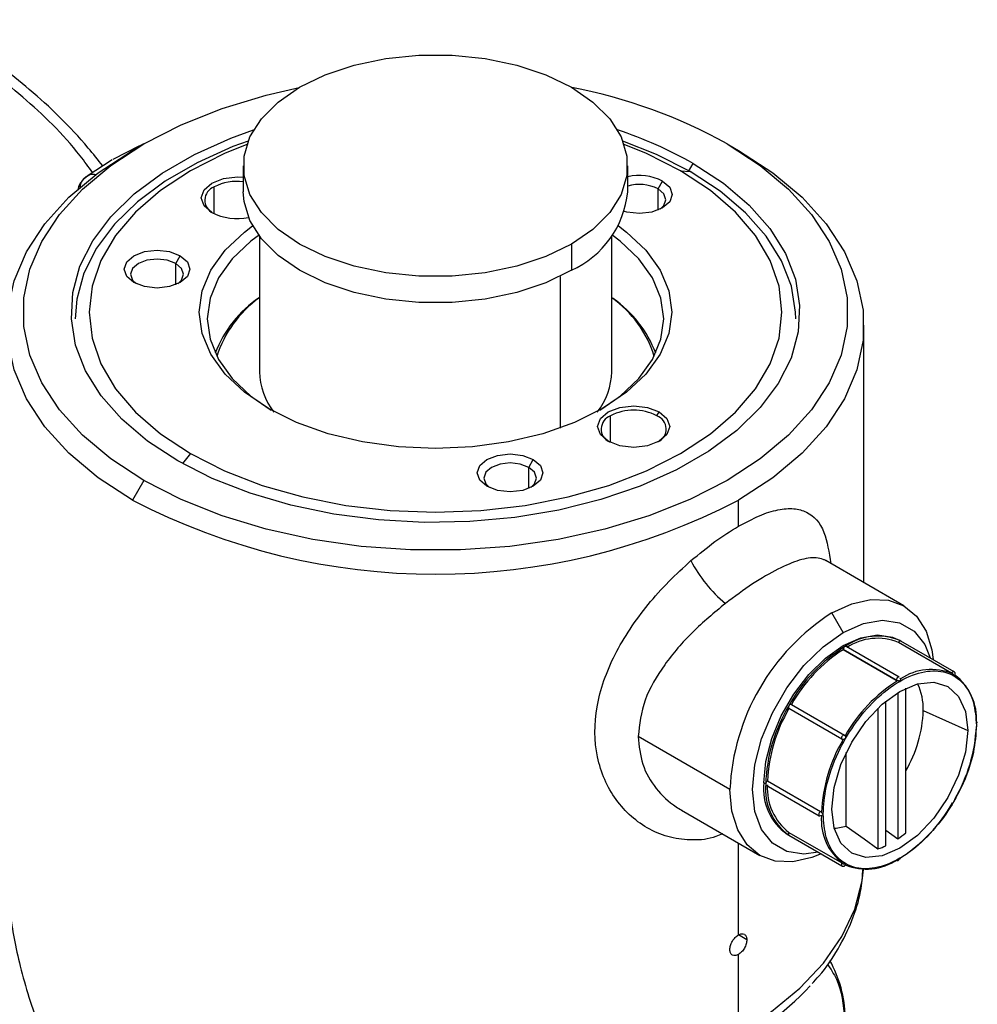
# Model space of a CAD drawing. Extents: x 0.8 to 31, y 5 to 20.5.
# Drawn here: x 12 to 12.2, y 18.8 to 19 of the extents above; entities that cross this region are included whole.
import ezdxf

# ---------------------------------------------------------------- set-up
doc = ezdxf.new("R2010")
doc.units = 0
doc.header["$MEASUREMENT"] = 0
doc.layers.get('0').update_dxf_attribs({"linetype": 'CONTINUOUS'})

msp = doc.modelspace()

# ---------------------------------------------------------------- linework, layer by layer
at = {"color": 7, "linetype": 'Continuous'}
for p, q in [((12.04674468611966, 19.02129041937732), (12.04125484690694, 19.01849921518636)), ((12.04761659040469, 19.02167903048959), (12.04529630930917, 19.02033912532153)), ((12.04713068797927, 19.02140632307995), (12.04670524764567, 19.02119183539331)), ((12.04715491822784, 19.02141242618164), (12.04690003434228, 19.02134822616867)), ((12.16710136016144, 19.02168463493727), (12.16942126429919, 19.02034494741767)), ((12.04109319612815, 19.01840584944028), (12.03598228107965, 19.01507799187512)), ((12.06799374987419, 19.01720301634607), (12.06799374987419, 19.01184513700299)), ((12.14673390735451, 19.01184513700299), (12.14673390735451, 19.01720301634607)), ((12.1591939816415, 19.01602547264088), (12.16014164774819, 19.01766687848145)), ((12.03634609123441, 19.01527374426535), (12.03518291717984, 19.01438234387519)), ((12.03636973965165, 19.01521574788819), (12.03579951048394, 19.0149277480099)), ((12.15755257579611, 19.01617223905781), (12.15956167171375, 19.01599259560769)), ((12.15294994492116, 19.01244362094182), (12.15387790657626, 19.01405089767121)), ((12.06200970272131, 19.0073765755962), (12.06200970272119, 19.01284548366089)), ((12.15294994492116, 19.00811292216535), (12.15294994492116, 19.01244362094182)), ((12.0712745897692, 19.00276188697792), (12.0712745897692, 18.9750097165193)), ((12.13520267826736, 19.00113199052279), (12.13520267826736, 18.99577411117971)), ((12.14345306745949, 18.9750097165193), (12.14345306745949, 19.00276188697792)), ((12.05414880668441, 18.99716068778119), (12.05507676833951, 18.99876796451058)), ((12.05414880668441, 18.99282998900473), (12.05414880668441, 18.99716068778119)), ((12.13288277412961, 18.99453818503213), (12.13288277412961, 18.96346256025146)), ((12.19512629580595, 18.93178463769165), (12.19512629580595, 18.98451995235327)), ((12.15271795450751, 18.96597165834298), (12.15318193533494, 18.96677529670748)), ((12.1432063475426, 18.96050275027829), (12.14320634754248, 18.96597165834298)), ((12.05717508143258, 18.95822554499181), (12.05553913315702, 18.95619044088969)), ((12.12647625971934, 18.95540693789768), (12.12740422137444, 18.95701421462707)), ((12.12647625971934, 18.95107623912121), (12.12647625971934, 18.95540693789768)), ((12.04762629706725, 18.95271314911235), (12.0453063929295, 18.94869495728887)), ((12.16942126429919, 18.94333708866775), (12.16942126429919, 18.94869495728887)), ((12.18730784017063, 18.93629810862452), (12.18723269350634, 18.936318065053)), ((12.20332333489415, 18.92705258775054), (12.18730836814491, 18.93629783126434)), ((12.19088037757339, 18.92157303203798), (12.18856075518003, 18.92559073586585)), ((12.20237417998059, 18.91243110096559), (12.19149640726665, 18.9187107054882)), ((12.2130887277725, 18.91324263904692), (12.20221095505834, 18.91952224356967)), ((12.20272325800499, 18.91982243481025), (12.2023623840177, 18.92003076292873)), ((12.21360194317686, 18.91354230346792), (12.20272417046292, 18.91982190799053)), ((12.20175815028767, 18.91178078230987), (12.1908803775735, 18.91806038683261)), ((12.20175817358876, 18.9117760602631), (12.19088040087459, 18.91805566478585)), ((12.20369784793448, 18.88052320519264), (12.20369784793446, 18.91016002384241)), ((12.20207391503804, 18.90927735912862), (12.20207391503805, 18.87930467673113)), ((12.18027154806319, 18.90685689350111), (12.19114932077719, 18.90057728897846)), ((12.19963801569341, 18.87789846197159), (12.1996380156934, 18.90753940988932)), ((12.19063900084293, 18.89969338892642), (12.17976122812877, 18.90597299344916)), ((12.19801408279697, 18.90609078404575), (12.19801408279699, 18.87724203742038)), ((12.20728268916834, 18.90559228579542), (12.21639932308867, 18.90148044146954)), ((12.21825263496809, 18.90326168416463), (12.21816943897935, 18.90330971218662)), ((12.16768161794027, 18.88942700945452), (12.14887728329708, 18.90028252077798)), ((12.19151835121125, 18.88193467739204), (12.19151835121127, 18.89702338076479)), ((12.17500192259133, 18.89055809613262), (12.17464104860913, 18.89076642425404)), ((12.17510764086744, 18.89032443371091), (12.1859854135816, 18.88404482918816)), ((12.175366897413, 18.8911854886661), (12.18624467012699, 18.88490588414346)), ((12.15778321464901, 18.88515320998255), (12.17379817546592, 18.87590796989342)), ((12.17939837112907, 18.88025161570651), (12.17975833262858, 18.88004381435602)), ((12.17975833265845, 18.88004381440775), (12.19063610537261, 18.87376420988501)), ((12.1797612281286, 18.88063817602582), (12.1906390008426, 18.87435857150317)), ((12.19963801569341, 18.88105767561528), (12.20207391503805, 18.87930467673113)), ((12.16942126429919, 18.85962021321013), (12.16942126429919, 18.87843470692686)), ((12.20178058535177, 18.87492349076519), (12.20186386856865, 18.87487541238747)), ((12.17113679609164, 18.85862953126091), (12.16942102625588, 18.85962002410386)), ((12.16942126429919, 18.83953095040771), (12.16942126429919, 18.85560180370281))]:
    msp.add_line(p, q, dxfattribs=at)
at = {"color": 7, "linetype": 'Continuous', "flags": 128}
for points in [[(12.07952497896133, 19.03327404216936), (12.08478207915171, 19.03582059152315), (12.09072531437259, 19.03780145527614), (12.09717410242921, 19.03915644588555), (12.10393250015971, 19.03984439264738), (12.11079515706898, 19.03984439264738), (12.11755355479949, 19.03915644588555), (12.12400234285611, 19.03780145527614), (12.12994557807699, 19.03582059152315), (12.13520267826736, 19.03327404216936), (12.13961390909817, 19.03023918282825), (12.1430452375528, 19.0268082261652), (12.1453924044525, 19.02308542006227), (12.14658409231875, 19.01918388009906), (12.14658409231875, 19.01522215259308), (12.1453924044525, 19.01132061262988), (12.1430452375528, 19.00759780652695), (12.13961390909817, 19.0041668498639), (12.13520267826736, 19.00113199052279)], [(12.04762629706725, 18.95271314911235), (12.0408612871915, 18.95712138597256), (12.03506603412038, 18.96196822059965), (12.03032504569343, 18.96718297523064), (12.02670745619769, 18.97268960700041), (12.02426601823413, 18.9784078168179), (12.02303633346589, 18.98425422030769), (12.02303633346589, 18.99014356374193), (12.02426601823413, 18.99598996723172), (12.02670745619769, 19.00170817704921), (12.03032504569343, 19.00721480881899), (12.03506603412038, 19.01242956344998), (12.0408612871915, 19.01727639807707), (12.04762629706726, 19.02168463493727), (12.05526241467017, 19.02558999201068), (12.06365828821056, 19.02893552039707), (12.07269148694634, 19.03167243475908), (12.07944827841994, 19.03322964155277)], [(12.13520267826736, 19.00113199052279), (12.12994557807699, 18.99858544116899), (12.12400234285611, 18.996604577416), (12.11755355479949, 18.99524958680659), (12.11079515706898, 18.99456164004477), (12.10393250015971, 18.99456164004477), (12.09717410242921, 18.99524958680659), (12.09072531437259, 18.996604577416), (12.08478207915171, 18.99858544116899), (12.07952497896133, 19.00113199052279), (12.07511374813053, 19.0041668498639), (12.0716824196759, 19.00759780652695), (12.0693352527762, 19.01132061262988), (12.06814356490995, 19.01522215259308), (12.06814356490995, 19.01918388009906), (12.0693352527762, 19.02308542006227), (12.0716824196759, 19.0268082261652), (12.07511374813053, 19.03023918282825), (12.07952497896133, 19.03327404216936)], [(12.05458600948051, 18.95673090556817), (12.04838736361583, 18.96078980600453), (12.04311881183502, 18.96526519350346), (12.03886344234692, 18.97008648853062), (12.03568836487042, 18.97517765638334), (12.03364365227399, 18.98045840630326), (12.03276155089676, 18.98584545770959), (12.03305597200437, 18.99125385358357), (12.03452227240009, 18.99659830029145), (12.03713732765073, 19.00179451271602), (12.04085989677286, 19.0067605434833), (12.04563127262765, 19.01141807532152), (12.05137620776759, 19.0156936561713), (12.05800410113366, 19.01951985756855), (12.06541042688818, 19.02283633803157), (12.07009680857273, 19.02453189511261)], [(12.06898086439745, 19.02226050340985), (12.06587145328077, 19.02110524791001), (12.05854651572136, 19.01782521228725), (12.05199145634832, 19.0140410570592), (12.04630965236377, 19.00981246061435), (12.04159070921068, 19.00520611044469), (12.03790904744154, 19.00029465144409), (12.03532272906178, 18.99515554025494), (12.03387254185723, 18.98986982373066), (12.03354493097655, 18.98585942218904)], [(12.06872762013322, 19.02157085682666), (12.06415539918413, 19.01970614872157), (12.05717508143258, 19.01617223905781), (12.05105350706027, 19.01214258739339), (12.04589541790191, 19.00768614218552), (12.04178907029311, 19.00287915444725), (12.03880472497994, 18.99780387307155), (12.03699344493814, 18.99254713752988), (12.03638622167138, 18.98719889202481), (12.03699344493814, 18.98185064651974), (12.03880472497994, 18.97659391097807), (12.04178907029311, 18.97151862960237), (12.04589541790191, 18.96671164186411), (12.05105350706027, 18.96225519665623), (12.05717508143258, 18.95822554499181)], [(12.16710136016144, 19.02168463493727), (12.17386637003719, 19.01727639807707), (12.17966162310832, 19.01242956344998), (12.18440261153527, 19.00721480881898), (12.188020201031, 19.00170817704921), (12.19046163899456, 18.99598996723172), (12.19169132376281, 18.99014356374193), (12.19169132376281, 18.98425422030769), (12.19046163899456, 18.9784078168179), (12.188020201031, 18.97268960700041), (12.18440261153527, 18.96718297523064), (12.17966162310832, 18.96196822059965), (12.17386637003719, 18.95712138597256), (12.16710136016144, 18.95271314911235), (12.15946524255852, 18.94880779203894), (12.15106936901813, 18.94546226365255), (12.14203617028235, 18.94272534929054), (12.13249737072974, 18.94063695932729), (12.12259206753727, 18.9392275471911), (12.1124647023303, 18.93851766528465), (12.10226295489839, 18.93851766528465), (12.09213558969142, 18.9392275471911), (12.08223028649896, 18.94063695932729), (12.07269148694634, 18.94272534929054), (12.06365828821056, 18.94546226365255), (12.05526241467017, 18.94880779203894), (12.04762629706725, 18.95271314911235)], [(12.15956167171375, 19.01599259560769), (12.15260795166944, 19.01953167459706), (12.14574679283163, 19.02226050340972)], [(12.15755257579611, 19.01617223905781), (12.15057225804456, 19.01970614872157), (12.1460000370931, 19.02157085682756)], [(12.0453063929295, 18.94869495728887), (12.03827866422362, 18.95327438781355), (12.0322583527808, 18.9583094490281), (12.02733324829844, 18.96372671840204), (12.02357516989025, 18.96944719994928), (12.02103891880189, 18.97538747616745), (12.01976147928537, 18.98146092445296), (12.01976147928537, 18.98757898025358), (12.02103891880189, 18.99365242853909), (12.02357516989025, 18.99959270475726), (12.02733324829844, 19.0053131863045), (12.0322583527808, 19.01073045567844), (12.03827866422362, 19.01576551689299), (12.0453063929295, 19.02034494741767)], [(12.16942126429919, 19.02034494741767), (12.17644899300507, 19.01576551689299), (12.18246930444789, 19.01073045567844), (12.18739440893025, 19.0053131863045), (12.19115248733844, 18.99959270475726), (12.1936887384268, 18.99365242853909), (12.19496617794333, 18.98757898025358), (12.19496617794333, 18.98146092445296), (12.1936887384268, 18.97538747616745), (12.19115248733844, 18.96944719994928), (12.18739440893025, 18.96372671840204), (12.18246930444789, 18.9583094490281), (12.17644899300507, 18.95327438781355), (12.16942126429919, 18.94869495728887)], [(12.16014164774819, 19.01766687848145), (12.16634029361286, 19.01360797804509), (12.17160884539368, 19.00913259054617), (12.17586421488177, 19.004311295519), (12.17903929235828, 18.99922012766628), (12.1810840049547, 18.99393937774636), (12.18196610633193, 18.98855232634003), (12.18167168522432, 18.98314393046606), (12.18020538482861, 18.97779948375818), (12.17759032957796, 18.9726032713336), (12.17386776045583, 18.96763724056632), (12.16909638460105, 18.96297970872811), (12.16335144946111, 18.95870412787832), (12.15672355609503, 18.95487792648107), (12.14931723034051, 18.95156144601806), (12.14124927437903, 18.94880698936734), (12.13264692469565, 18.94665799595576), (12.12364584548367, 18.94514835669313), (12.11438798913927, 18.94430187949246), (12.10501935758735, 18.94413191380486), (12.09568769974405, 18.94464114009075), (12.08654018142802, 18.94582152754741), (12.07772106446756, 18.94765446075952), (12.06936943160542, 18.95011103327538), (12.06161699308086, 18.95315250347893), (12.05458600948051, 18.95673090556817)], [(12.05717508143258, 18.95822554499181), (12.06415539918413, 18.95469163532805), (12.07187502514287, 18.9517139338391), (12.08020187436835, 18.94934338982298), (12.08899347216171, 18.94762056394507), (12.09809939184719, 18.94657493423379), (12.10736382861435, 18.9462243917034), (12.1166282653815, 18.94657493423379), (12.12573418506699, 18.94762056394507), (12.13452578286034, 18.94934338982298), (12.14285263208583, 18.9517139338391), (12.15057225804457, 18.95469163532805), (12.15755257579611, 18.95822554499181), (12.16367415016843, 18.96225519665623), (12.16883223932678, 18.96671164186411), (12.17293858693558, 18.97151862960237), (12.17592293224875, 18.97659391097807), (12.17773421229056, 18.98185064651974), (12.17834143555731, 18.98719889202481), (12.17773421229056, 18.99254713752988), (12.17592293224875, 18.99780387307155), (12.17293858693558, 19.00287915444725), (12.16883223932678, 19.00768614218552), (12.16367415016843, 19.01214258739339), (12.15755257579611, 19.01617223905781)], [(12.18118272625214, 18.98585942218904), (12.18114630108229, 18.9871979835997), (12.18027389312678, 18.99252583663892), (12.17825164989955, 18.99774855633995), (12.17511146338433, 19.00278377729319), (12.1709028561983, 19.00755209105631), (12.1656922005909, 19.01197829847283), (12.15956167171375, 19.01599259560769)], [(12.03579951048394, 19.0149277480099), (12.03529373652754, 19.01450647554482), (12.03518908108638, 19.01438964872899)], [(12.06154572189375, 19.00762248734164), (12.05994552933968, 19.00900500908959), (12.05938361643991, 19.01063580468351), (12.05994552933968, 19.01226660027744), (12.06154572189375, 19.01364912202538), (12.06394057929155, 19.01457289352382), (12.0667655062037, 19.01489727893612), (12.06799374987419, 19.01483787690252)], [(12.15387790657626, 19.01405089767121), (12.15533585979219, 19.01279126674531), (12.15584782487865, 19.01130543075973), (12.15533585979219, 19.00981959477416), (12.15387790657626, 19.00855996384826), (12.1516959253916, 19.0077183053719), (12.14912210309387, 19.00742275421847), (12.14654828079614, 19.0077183053719), (12.14611540654834, 19.00783233098176)], [(12.13520267826736, 18.99577411117971), (12.12994557807699, 18.99322756182591), (12.12400234285611, 18.99124669807292), (12.11755355479949, 18.98989170746351), (12.11079515706898, 18.98920376070168), (12.10393250015971, 18.98920376070168), (12.09717410242921, 18.98989170746351), (12.09072531437259, 18.99124669807292), (12.08478207915171, 18.99322756182591), (12.07952497896133, 18.99577411117971), (12.07511374813053, 18.99880897052081), (12.0716824196759, 19.00223992718386), (12.0693352527762, 19.00596273328679), (12.06814356490995, 19.00986427325), (12.06799374987419, 19.01184513700299)], [(12.15336409408345, 19.00829239429778), (12.15412341946081, 19.00903793812224), (12.15453548892064, 19.01023385489112), (12.15412341946081, 19.01142977165999), (12.15294994492116, 19.01244362094182)], [(12.07314524258252, 18.96744492278369), (12.06821356395874, 18.97077832853554), (12.06424589478305, 18.97451606305722), (12.06133993223851, 18.97856609091997), (12.05956723076731, 18.98282868699656), (12.0589714401629, 18.98719889202481), (12.05956723076731, 18.99156909705307), (12.06133993223851, 18.99583169312965), (12.06424589478305, 18.99988172099241), (12.06821356395874, 19.00361945551408), (12.0698906275828, 19.00487542352345)], [(12.0712745897692, 19.00301675289877), (12.06954069157418, 19.00172335640749), (12.06570751965869, 18.99811232475095), (12.06290006431905, 18.99419958596829), (12.06118745442314, 18.99008148467396), (12.06061186011041, 18.98585942218904), (12.06118745442314, 18.98163735970412), (12.06290006431905, 18.97751925840979), (12.06570751965869, 18.97360651962713), (12.06954069157418, 18.96999548797059), (12.0737298575716, 18.96711309767663)], [(12.14483702964655, 19.00487542352299), (12.14651409326996, 19.00361945551408), (12.15048176244564, 18.99988172099241), (12.15338772499018, 18.99583169312965), (12.15516042646139, 18.99156909705307), (12.15575621706579, 18.98719889202481), (12.15516042646139, 18.98282868699656), (12.15338772499018, 18.97856609091997), (12.15048176244564, 18.97451606305722), (12.14651409326996, 18.97077832853554), (12.14158241464617, 18.96744492278369), (12.13580816086931, 18.96459792531423), (12.12933351323101, 18.96230743865349), (12.12231789904424, 18.96062986218475), (12.11493406601377, 18.95960650340822), (12.10736382861435, 18.95926256081332), (12.09979359121493, 18.95960650340822), (12.09240975818446, 18.96062986218475), (12.08539414399769, 18.96230743865349), (12.07891949635938, 18.96459792531423), (12.07314524258252, 18.96744492278369)], [(12.14099780636698, 18.96711310168864), (12.14518696565451, 18.96999548797059), (12.14902013757, 18.97360651962713), (12.15182759290964, 18.97751925840979), (12.15354020280556, 18.98163735970412), (12.15411579711829, 18.98585942218904), (12.15354020280556, 18.99008148467397), (12.15182759290964, 18.99419958596829), (12.14902013757, 18.99811232475095), (12.14518696565451, 19.00172335640749), (12.14345306745949, 19.00301675289877)], [(12.04556516137473, 18.99327703068763), (12.0441072081588, 18.99453666161353), (12.04359524307234, 18.99602249759911), (12.0441072081588, 18.99750833358468), (12.04556516137473, 18.99876796451058), (12.04774714255939, 18.99960962298694), (12.05032096485712, 18.99990517414037), (12.05289478715485, 18.99960962298694), (12.05507676833951, 18.99876796451058)], [(12.05414880668441, 18.99716068778119), (12.05239257792602, 18.99783812021338), (12.05032096485712, 18.99807600284906), (12.04824935178821, 18.99783812021338), (12.04649312302983, 18.99716068778119), (12.04531964849018, 18.99614683849936), (12.04490757903035, 18.99495092173049), (12.04531964849018, 18.99375500496162), (12.04607914496213, 18.99300933655972)], [(12.05507676833951, 18.99876796451058), (12.05653472155544, 18.99750833358468), (12.0570466866419, 18.99602249759911), (12.05653472155544, 18.99453666161354), (12.05507676833951, 18.99327703068763), (12.05289478715485, 18.99243537221128), (12.05032096485712, 18.99213982105785), (12.04774714255939, 18.99243537221128), (12.04556516137473, 18.99327703068763)], [(12.05456278662625, 18.99300933792425), (12.05532228122406, 18.99375500496162), (12.05573435068389, 18.99495092173049), (12.05532228122406, 18.99614683849936), (12.05414880668441, 18.99716068778119)], [(12.14274236671504, 18.96074866202374), (12.14114217416097, 18.96213118377169), (12.1405802612612, 18.96376197936561), (12.14114217416097, 18.96539277495953), (12.14274236671504, 18.96677529670748), (12.14513722411284, 18.96769906820591), (12.14796215102499, 18.96802345361821), (12.15078707793714, 18.96769906820591), (12.15318193533494, 18.96677529670748)], [(12.15318193533494, 18.96677529670748), (12.15478212788901, 18.96539277495953), (12.15534404078878, 18.96376197936561), (12.15478212788901, 18.96213118377169), (12.15318193533494, 18.96074866202374), (12.15078707793714, 18.9598248905253), (12.14796215102499, 18.959500505113), (12.14513722411284, 18.9598248905253), (12.14274236671504, 18.96074866202374)], [(12.11789261440967, 18.95152328080412), (12.11643466119373, 18.95278291173002), (12.11592269610728, 18.9542687477156), (12.11643466119373, 18.95575458370116), (12.11789261440967, 18.95701421462707), (12.12007459559432, 18.95785587310342), (12.12264841789205, 18.95815142425685), (12.12522224018979, 18.95785587310342), (12.12740422137444, 18.95701421462707)], [(12.12740422137444, 18.95701421462707), (12.12886217459038, 18.95575458370116), (12.12937413967683, 18.9542687477156), (12.12886217459038, 18.95278291173002), (12.12740422137444, 18.95152328080412), (12.12522224018979, 18.95068162232776), (12.12264841789205, 18.95038607117434), (12.12007459559432, 18.95068162232776), (12.11789261440967, 18.95152328080412)], [(12.12647625971934, 18.95540693789768), (12.12472003096096, 18.95608437032987), (12.12264841789205, 18.95632225296555), (12.12057680482315, 18.95608437032987), (12.11882057606477, 18.95540693789768), (12.11764710152511, 18.95439308861585), (12.11723503206528, 18.95319717184698), (12.11764710152511, 18.9520012550781), (12.11840618455458, 18.95125588773432)], [(12.1268906494982, 18.95125588647346), (12.127649734259, 18.9520012550781), (12.12806180371883, 18.95319717184698), (12.127649734259, 18.95439308861585), (12.12647625971934, 18.95540693789768)], [(12.18856075518003, 18.92559073586585), (12.19263407278756, 18.92747893639665), (12.19655085508377, 18.92836802309707), (12.20016058232157, 18.92822382886381), (12.20332453470759, 18.92705189500041), (12.20592112332599, 18.92489725826799), (12.20785056273234, 18.92184272014786), (12.20903870565231, 18.91800566482697), (12.20932313225114, 18.91601240843767)], [(12.19088037757339, 18.92157303203798), (12.19501025815079, 18.9234198203049), (12.19893304927115, 18.92409932081102), (12.20245204580757, 18.92357746056362), (12.20539079057964, 18.9218804078146), (12.20760192265337, 18.91909325987507), (12.2087166309921, 18.91636253416188)], [(12.1857526181632, 18.87658338704312), (12.18282770587562, 18.87618305782422), (12.17930870933921, 18.87670491807162), (12.17636996456714, 18.87840197082064), (12.1741588324934, 18.88118911876017), (12.17278618851308, 18.88492660265441), (12.17232086272698, 18.88942700945452), (12.17278618851308, 18.89446466997149), (12.1741588324934, 18.89978697487155), (12.17636996456714, 18.90512704156301), (12.17930870933921, 18.91021709680378), (12.18282770587562, 18.91480190396986), (12.18675049699599, 18.91865156168548), (12.19088037757339, 18.92157303203798)], [(12.17464104860913, 18.89076642425404), (12.17504820249103, 18.89517431029105), (12.17624924774097, 18.89983125638235), (12.17818395893498, 18.90450374380518), (12.18075532157514, 18.90895747452956), (12.18383439680162, 18.91296911989982), (12.18726678692544, 18.91633751926591), (12.19088037757339, 18.91889376701841), (12.19449396822134, 18.92050968222105), (12.19792635834516, 18.92110423613808), (12.20100543357163, 18.92064761535349), (12.2023623840177, 18.92003076292873)], [(12.2135425518034, 18.91356340396722), (12.21354685188952, 18.91356262949112), (12.2136019639146, 18.91354229149432)], [(12.18856047343566, 18.88540941564627), (12.18903476633515, 18.88984338275512), (12.19042532275634, 18.89452278925861), (12.19263737857713, 18.89912874133659), (12.19552018584891, 18.90334735096665), (12.1988772860202, 18.90689112687408), (12.20247989826217, 18.90951856658715), (12.20608251050414, 18.91105061443148), (12.20943961067542, 18.91138286387829), (12.21232241794721, 18.91049267267686), (12.21453447376799, 18.90844070588645), (12.21592503018918, 18.90536680165279), (12.21639932308867, 18.90148044146954)], [(12.21639932308867, 18.90148044146954), (12.21592503018918, 18.89704647436069), (12.21453447376799, 18.8923670678572), (12.21232241794721, 18.88776111577922), (12.20943961067542, 18.88354250614916), (12.20608251050414, 18.87999873024173), (12.20247989826217, 18.87737129052866), (12.1988772860202, 18.87583924268433), (12.19552018584891, 18.87550699323752), (12.19263737857713, 18.87639718443895), (12.19042532275634, 18.87844915122936), (12.18903476633515, 18.88152305546302), (12.18856047343566, 18.88540941564627)], [(12.18635911942224, 18.87623326131892), (12.18448743757251, 18.87548162124731), (12.1805706552763, 18.8745925345469), (12.17696092803849, 18.87473672878015), (12.17379697565247, 18.87590866264355), (12.17120038703408, 18.87806329937597), (12.16927094762772, 18.8811178374961), (12.16808280470776, 18.884954892817), (12.16768161794027, 18.88942700945452)], [(12.1890511293449, 18.88146261245675), (12.18944291819786, 18.8814938306577), (12.19151835121125, 18.88193467739204)], [(12.19151835121125, 18.88193467739204), (12.1951559254385, 18.87930649364922), (12.19801408279699, 18.87724203742038)], [(12.16942126429919, 18.83953095040771), (12.17616647938799, 18.84390332155222), (12.18199283786183, 18.84869574121552), (12.18682252893922, 18.85384420682709), (12.1905910522914, 18.85927996083715), (12.19324807944161, 18.86493040897103), (12.19475812589985, 18.87072008972271), (12.19503542724034, 18.87305102410467)]]:
    msp.add_lwpolyline(points, dxfattribs=at)
at = {"color": 7, "linetype": 'Continuous'}
for centre, radius, start, end in [((12.11527386789931, 18.92845899283181), 0.1066635331317909, 60.92874094049395, 79.18974209385733), ((12.11762281579599, 18.94255498628386), 0.08631134004336313, 60.4869609732382, 71.76506595031603), ((12.1490935123008, 19.00469722694221), 0.01050626406910202, 62.91029628374775, 102.9787872108119), ((12.03755130479373, 19.01242866885958), 0.003070104703717871, 140.3025277038614, 173.8084879267086), ((12.06669879873647, 19.003907430167), 0.01009338504666002, 82.62880580637793, 117.6824744587065), ((12.14908572912567, 19.00483777481862), 0.008531181569033127, 63.06676015071785, 106.0021619850963), ((12.06301524793921, 19.01012131609892), 0.002903826801173035, 110.2601211197877, 244.8995191363218), ((12.12705413061477, 19.01379326755033), 0.01977596584633245, 294.3332355919918, 354.3466234503901), ((12.06678786191374, 19.01786346783773), 0.01150468224291103, 242.8930592785105, 281.4024402121763), ((12.08487477587034, 18.97018432835389), 0.02420448415223843, 124.1864002641733, 159.1961291787138), ((12.08479602752113, 18.97114670327673), 0.02330060687863407, 125.4719343997446, 162.5489127701461), ((12.13075760236661, 18.97174657798623), 0.02233511198051497, 16.61846530945106, 55.36068747920491), ((12.12997854711404, 18.97025550810693), 0.02406174064281781, 20.75170772262247, 55.08908678635504), ((12.0851953015675, 18.97533326277496), 0.01392447123415843, 181.3314332102068, 218.2157428802791), ((12.12994369770385, 18.97518538468779), 0.01351051185189068, 321.1978236823286, 359.2550002263587), ((12.14796215102499, 18.95679299126873), 0.01033758172999531, 62.60967223660208, 117.3903277633979), ((12.14421312277439, 18.96324678390799), 0.00290491601497292, 110.2780526572743, 245.0550739314313), ((12.15171118524485, 18.96324678734071), 0.00290491072621003, 294.9456790892602, 69.7220343165666), ((12.10736382861435, 19.06802978874459), 0.1345062352545118, 242.5243123924544, 297.4756876075465), ((12.18519442892326, 18.94953583206999), 0.02872699049703166, 207.4512757226635, 230.0437637549461), ((12.21301280203578, 18.88736418901375), 0.04537809471178791, 122.6054783400339, 177.3945215143406), ((12.19796826978342, 18.90929553284036), 0.01155089217711212, 65.68604783858507, 125.6181726598906), ((12.19788350436191, 18.9091257540759), 0.01126116438580353, 67.40089337369305, 123.9033271242222), ((12.20877584839954, 18.8905747558737), 0.03313114225065972, 121.9546716494871, 151.1443911208157), ((12.19166387955836, 18.91802473312987), 0.0007843127863208789, 122.6054789240766, 177.394520463177), ((12.19139074086138, 18.91847677434813), 0.0002566864793118835, 65.68604641095072, 125.6181767052223), ((12.20263991026905, 18.9193768956589), 0.0004529112363440719, 79.27548209302697, 161.2814768058195), ((12.20849510715584, 18.89074445924302), 0.03249892037556831, 122.820502971704, 150.2785597983193), ((12.19135749531256, 18.91806038009817), 0.0004771177391069794, 179.9991912790247, 180.5662583324436), ((12.2025416522587, 18.91174512862169), 0.0007843127718458865, 122.6054784163305, 177.3945214805001), ((12.20226851357283, 18.91219716980491), 0.000256686499437003, 65.68604778926577, 125.6181727861276), ((12.20893325538545, 18.90273698378104), 0.0112654730625351, 67.17092592130854, 124.1332945771505), ((12.21355851780847, 18.91305939327543), 0.0005042635132106949, 91.81440376708477, 158.6912886423931), ((12.20693600858355, 18.90388727952226), 0.01126817397641081, 355.8642954209708, 52.8172870866196), ((12.21953908401115, 18.88436568896596), 0.03248531763333043, 122.7047269398113, 150.3943358305058), ((12.20223527096996, 18.91178077558399), 0.0004771206823365183, 179.9991923130526, 180.5662558721634), ((12.19536850528964, 18.90596297188084), 0.01191994906320363, 358.2179308930532, 25.34801597609253), ((12.20811792014291, 18.88942683306717), 0.03313531424265633, 148.85627220063, 178.0435013569727), ((12.18009456072921, 18.90627013680426), 0.0004465476414272616, 138.8506137130602, 221.714833795012), ((12.18018083054282, 18.90641975163097), 0.0004464556899210926, 78.27614927945646, 161.1529345344063), ((12.20783049243614, 18.88958511368552), 0.03250301835068067, 149.72202906601, 177.17774449131), ((12.18110617346136, 18.90645776311293), 0.02619081948975146, 329.6074999043737, 358.1063125241035), ((12.18572166832037, 18.90388701464209), 0.03248941316808841, 329.6062629847581, 357.2935105728358), ((12.21815364465738, 18.90307606493264), 0.0002103653509979537, 61.92910230554613, 110.9282263210232), ((12.21809663489609, 18.90265674737276), 0.0001702076452754318, 298.5250124540254, 325.06703873584), ((12.21810317565398, 18.9030533159447), 0.0002564281607990113, 354.3391109063996, 54.34870870130263), ((12.19097233342498, 18.89999053228445), 0.0004465476297258031, 138.8506125470673, 221.7148356500282), ((12.19105860325886, 18.90014014709852), 0.0004464556993569687, 78.27614978966598, 161.1529333184215), ((12.21887725421668, 18.8832111705922), 0.0324894131681449, 149.6062629847794, 177.2935105728083), ((12.1858600754278, 18.88950875710976), 0.01128929977473088, 173.6037743405813, 235.084045266018), ((12.18650000990977, 18.88942656971222), 0.01155362990676512, 174.3796210362937, 234.3019614712541), ((12.17525710021819, 18.89053280194216), 0.0002564281913605458, 174.3391134658988, 234.3487035234214), ((12.17578406923878, 18.89052295094634), 0.0007829358608737695, 122.1968763011266, 177.427186794257), ((12.18660460516174, 18.88958484769617), 0.01126386892655361, 176.0942308116063, 232.5873516954061), ((12.18505983852591, 18.9027324962683), 0.03248531763324395, 302.7047269397608, 330.394335830528), ((12.18613487289574, 18.88425319740809), 0.0002564281608177429, 174.3391109076585, 234.3487086975734), ((12.18666184197411, 18.88424334640503), 0.0007829358882718865, 122.1968768885433, 177.4271857395007), ((12.18609278291624, 18.88426728573345), 0.0002470123247168116, 244.2355771256528, 307.9444581252093), ((12.19766291395345, 18.88321090571205), 0.01126817397641686, 175.86429542099, 232.8172870866098), ((12.18662764166552, 18.88465858092876), 0.000316108046780259, 281.6847129659331, 299.2046175567727), ((12.18010166878222, 18.8803393236645), 0.0004530039430918742, 138.7220503287442, 220.715705374971), ((12.1894293985996, 18.89784739587912), 0.0224436233563957, 304.2905753102422, 309.4753542671473), ((12.19343288261248, 18.89091243912917), 0.0144176030604983, 288.5269374170283, 295.4920528682508), ((12.19097944151644, 18.87405971913647), 0.0004530039620532405, 138.7220515097159, 220.7157034967717), ((12.19566566715155, 18.88436120145326), 0.01126547306252253, 247.1709259212646, 304.1332945771695), ((12.2019952631156, 18.87506820963825), 0.0002333155380527501, 187.206595006526, 235.7190522856396), ((12.20196953497648, 18.87510934354867), 0.0002566864999454232, 245.6860478231368, 305.6181727170601), ((12.20172028987309, 18.87553474500173), 0.000749018600214011, 302.1638622248005, 332.1543390815823), ((12.16563988190423, 18.8419535488818), 0.02571836216696316, 1.882863946993286, 28.82158416887526), ((12.12724505575889, 18.90375524096251), 0.07883982940278222, 282.1212205440034, 316.1824205983015)]:
    msp.add_arc(centre, radius, start, end, dxfattribs=at)
for points, knots in [([(12.03710223551636, 19.01580722505733), (12.03626979163164, 19.01695660467254), (12.03198095950433, 19.02287832061124), (12.02285890608865, 19.03156318444078), (12.0103467351604, 19.0412961027956), (12.00195228808839, 19.04495403652328), (11.99775501784715, 19.04678302373923)], [0, 0, 0, 0, 0.07431390236433469, 0.3828724768342949, 0.6914328048275822, 1, 1, 1, 1]), ([(12.03918528404984, 19.0171635553338), (12.03820780923005, 19.01839819598156), (12.03356473336474, 19.02426282807014), (12.02448261380663, 19.03299840031195), (12.01230119199286, 19.04202411020549), (12.00432770940436, 19.04545412514431), (12.00046424954541, 19.04711609968111)], [0, 0, 0, 0, 0.08610365171963992, 0.4089985533324615, 0.7136370036016447, 1, 1, 1, 1]), ([(12.03780894482219, 19.01533004601889), (12.03740609165529, 19.01540599362509), (12.03685926846639, 19.01550908307709), (12.03647176363381, 19.01527688264304), (12.03636973965165, 19.01521574788819)], [0, 0, 0, 0, 0.7367155875653478, 1, 1, 1, 1]), ([(12.03518292075139, 19.01438234812243), (12.03498911966228, 19.01415141630675), (12.03460636398671, 19.01369532772885), (12.03424761581528, 19.01298452366255), (12.03413239184402, 19.01251126455421), (12.03409123952723, 19.01234223975376)], [0, 0, 0, 0, 0.3973499585223649, 0.784763143056769, 0.9999999999999999, 0.9999999999999999, 0.9999999999999999, 0.9999999999999999]), ([(12.16942126429919, 18.94333708866775), (12.17088604013913, 18.94411827937451), (12.17380929998738, 18.94567730524361), (12.17760824267258, 18.94684022912929), (12.18083890081046, 18.9470970627651), (12.1843046967682, 18.94611051203312), (12.18717402191873, 18.94302294121288), (12.18798348890073, 18.93799973273805), (12.18835511886485, 18.9356935549361)], [0, 0, 0, 0, 0.1302968197091937, 0.2600339594812821, 0.3905850990803082, 0.5204146016889879, 0.7798201676753765, 0.9999999999999999, 0.9999999999999999, 0.9999999999999999, 0.9999999999999999]), ([(12.15970200611859, 18.93629285798698), (12.16134760540751, 18.93765975636218), (12.16463621381003, 18.94039140161283), (12.16782708520135, 18.94235570869227), (12.16942126429919, 18.94333708866775)], [0, 0, 0, 0, 0.5003938102384302, 1, 1, 1, 1]), ([(12.18729661865305, 18.93627784900576), (12.1872131113601, 18.93633483961286), (12.18705802334938, 18.93644068138516), (12.18644407322779, 18.93669381713508), (12.18498315065688, 18.93702631390768), (12.18206606221023, 18.93658724840432), (12.17764518851861, 18.93472783451511), (12.17239221853505, 18.93170671565025), (12.16863152882659, 18.92891524705326), (12.1667458895273, 18.92751558281685)], [0, 0, 0, 0, 0.02468314725862661, 0.04584102862713377, 0.1613141674531665, 0.3712785980435406, 0.5808447822574168, 0.7898322881312594, 1, 1, 1, 1]), ([(12.16614248145912, 18.88032750797103), (12.16569989338104, 18.88012656644583), (12.16372090925696, 18.87922807842066), (12.16006517576907, 18.87893042994965), (12.15545609131705, 18.87942393679969), (12.14975593494789, 18.88168270000972), (12.14386063995452, 18.88689382375457), (12.13991101671945, 18.89584134897888), (12.13982293806936, 18.90631110349704), (12.14301065198899, 18.91535671716922), (12.14711174863995, 18.92231541947115), (12.15085118442067, 18.92733509049134), (12.1550855817633, 18.93208962175515), (12.15816575681466, 18.93489410903359), (12.15970200611859, 18.93629285798698)], [0, 0, 0, 0, 0.01893644087984472, 0.084672221696567, 0.1500101622152709, 0.2157058834265504, 0.3462864692841756, 0.4768181041627766, 0.6073652163709086, 0.7380534986374319, 0.8036625201069418, 0.869131981249106, 0.9347290659264245, 1, 1, 1, 1]), ([(12.1667458895273, 18.92751558281685), (12.16445851538292, 18.92561415533445), (12.15988142360567, 18.92180935229594), (12.1540642908191, 18.91505912270649), (12.14976073382411, 18.90775242602608), (12.14917158488112, 18.90277095095023), (12.14887728329708, 18.90028252077798)], [0, 0, 0, 0, 0.2498994441037712, 0.5000549182385369, 0.750259028304873, 1, 1, 1, 1]), ([(12.18678188026723, 18.88438265566536), (12.18690560193313, 18.88616800198314), (12.1871858205031, 18.89021165261147), (12.18948840079936, 18.89664812436616), (12.19303745500672, 18.90281645288126), (12.19738485046337, 18.90798304553339), (12.20247989826214, 18.91190498658801), (12.20757494606092, 18.91386566250684), (12.21192234151757, 18.9137184658081), (12.21547139572493, 18.91164778805987), (12.21777397602118, 18.90786981892742), (12.21805419459115, 18.90414970177337), (12.21817791625706, 18.90250720145048)], [0, 0, 0, 0, 0.09041248987573067, 0.2047762486494197, 0.2951887385251504, 0.3948976153899685, 0.5, 0.6051023846100315, 0.7048112614748496, 0.7952237513505803, 0.9095875101242694, 1, 1, 1, 1]), ([(12.20247987496106, 18.91219268959732), (12.20250960320035, 18.91217318221038), (12.20256881434752, 18.91213432842062), (12.20259762602446, 18.91208591157242), (12.20261197217476, 18.91206180345184)], [0, 0, 0, 0, 0.5020716657006059, 1, 1, 1, 1]), ([(12.21330407108536, 18.91311999169975), (12.21326562326795, 18.91314171558309), (12.21318841060225, 18.91318534247936), (12.21312204621188, 18.91322348798331), (12.21308872777246, 18.91324263904694)], [0, 0, 0, 0, 0.4979470280967733, 1, 1, 1, 1]), ([(12.21374602824739, 18.91286477232041), (12.21375696018511, 18.91285340170517), (12.21378027475978, 18.91282915156173), (12.21374957394161, 18.91277955393909), (12.21368738317995, 18.91274956121038), (12.21361488110398, 18.9127631576033), (12.21355310406119, 18.91282714655379), (12.21349247593416, 18.91292793724348), (12.21341411976336, 18.91304053019605), (12.21333924528361, 18.91309459389639), (12.21330407108536, 18.91311999169975)], [0, 0, 0, 0, 0.117105936884806, 0.2497521645518608, 0.3838030409964916, 0.5000963183061702, 0.616150754001837, 0.7501129566957497, 0.8826091823436932, 1, 1, 1, 1]), ([(12.21374345344931, 18.91278275361313), (12.21374981825601, 18.91278966138115), (12.21378272268271, 18.91282537277933), (12.21382312001809, 18.91290785840633), (12.21385712473754, 18.91302720463468), (12.21385886556069, 18.91315619304421), (12.21382902092243, 18.91328138514409), (12.21377089594239, 18.91339150671086), (12.21369425165468, 18.91348107509828), (12.21363185600652, 18.91352246344227), (12.21360196391454, 18.91354229149474)], [0, 0, 0, 0, 0.03214017538612005, 0.1661565064855867, 0.3083483321933961, 0.4549660859173025, 0.601495052597916, 0.7434371570209864, 0.8770875801894967, 1, 1, 1, 1]), ([(12.20198695036223, 18.91170098603968), (12.20194460754415, 18.91170893314899), (12.20185957275993, 18.91172489289742), (12.20179206570583, 18.91175895785159), (12.2017581735887, 18.91177606026307)], [0, 0, 0, 0, 0.4979470280967832, 1, 1, 1, 1]), ([(12.20261197217476, 18.91206180345184), (12.20262009453555, 18.91203378986409), (12.20263740622149, 18.91197408278564), (12.20261325870265, 18.91185134468279), (12.20255417082499, 18.91173855368638), (12.20246609385854, 18.91165975734577), (12.20236425104409, 18.91162896888063), (12.20224969605493, 18.91164139202024), (12.20211956041219, 18.9116750262976), (12.20202931777958, 18.91169269219448), (12.20198695036223, 18.91170098603968)], [0, 0, 0, 0, 0.1171794290948728, 0.2497517071821583, 0.3837987460981219, 0.500096294693976, 0.6161466593852049, 0.7501125073565689, 0.8826819721110771, 0.9999999999999999, 0.9999999999999999, 0.9999999999999999, 0.9999999999999999]), ([(12.21817791625706, 18.90250720145048), (12.21805419459115, 18.9007218551327), (12.21777397602118, 18.89667820450437), (12.21547139572493, 18.89024173274968), (12.21192234151757, 18.88407340423458), (12.20757494606092, 18.87890681158245), (12.20247989826214, 18.87498487052783), (12.19738485046337, 18.873024194609), (12.19303745500672, 18.87317139130774), (12.18948840079936, 18.87524206905596), (12.1871858205031, 18.87902003818841), (12.18690560193313, 18.88274015534246), (12.18678188026723, 18.88438265566536)], [0, 0, 0, 0, 0.09041248987573067, 0.2047762486494197, 0.2951887385251504, 0.3948976153899685, 0.5, 0.6051023846100315, 0.7048112614748496, 0.7952237513505803, 0.9095875101242694, 1, 1, 1, 1]), ([(12.14887728329708, 18.90028252077798), (12.14906841726751, 18.89833378918304), (12.14945162759698, 18.89442671774605), (12.15237668953541, 18.88947792975037), (12.15543763893484, 18.8865409011613), (12.15743312687317, 18.8853825670286), (12.15781979944304, 18.88515811263464)], [0, 0, 0, 0, 0.3074485693730225, 0.6164130180156538, 0.9256710295044589, 1, 1, 1, 1]), ([(12.19129485145163, 18.9004143396526), (12.19131018510696, 18.90037754768722), (12.191342846292, 18.90029917960321), (12.19137043943323, 18.90015727775027), (12.19136533491629, 18.90001838700573), (12.19131731461274, 18.89989102423263), (12.19123101349904, 18.89978583011467), (12.19111337675674, 18.89971195641983), (12.19097667595941, 18.89966483501336), (12.19089242425117, 18.89965395307808), (12.1908528942896, 18.89964884739545)], [0, 0, 0, 0, 0.1172523231248199, 0.2497512654027813, 0.3837947851897194, 0.5000962709824887, 0.6161422310570314, 0.7501120423936255, 0.8827553581351778, 1, 1, 1, 1]), ([(12.19114932077723, 18.90057728897854), (12.19117962286578, 18.9005563948821), (12.1912399769758, 18.90051477911713), (12.19127661055471, 18.90044772686755), (12.19129485145163, 18.9004143396526)], [0, 0, 0, 0, 0.5020716657020433, 1, 1, 1, 1]), ([(12.1908528942896, 18.89964884739545), (12.19081485648291, 18.89964794761265), (12.19073846721951, 18.89964614062768), (12.19067224693402, 18.89967759644152), (12.19063900084289, 18.89969338892634)], [0, 0, 0, 0, 0.4979470280982921, 1, 1, 1, 1]), ([(12.21330407108536, 18.88668384558171), (12.21333920722175, 18.8866915019565), (12.21341404833611, 18.88670781028405), (12.21349242472733, 18.88678853722805), (12.2135530931495, 18.88689535161287), (12.21361490032849, 18.88701475539218), (12.21368737505012, 18.88712793131638), (12.21374951996626, 18.88723383976059), (12.21378030705398, 18.88734210385016), (12.21375697526329, 18.8874150924174), (12.21374602824739, 18.88744933783886)], [0, 0, 0, 0, 0.1172523231272261, 0.2497512654030117, 0.3837947851894237, 0.5000962709824476, 0.6161422310486677, 0.7501120423931524, 0.8827553581283515, 1, 1, 1, 1]), ([(12.18624467012699, 18.88490588414352), (12.1862764299783, 18.88488508536767), (12.18633968758368, 18.88484365945724), (12.18639602828102, 18.88477800063636), (12.18642408191059, 18.88474530724904)], [0, 0, 0, 0, 0.502071665702062, 1, 1, 1, 1]), ([(12.18642408191059, 18.88402355512924), (12.18639602731008, 18.88402392072569), (12.18633968677799, 18.88402465493319), (12.18627642892184, 18.8840565014152), (12.18624467012716, 18.88407249003613)], [0, 0, 0, 0, 0.4979470280967909, 0.9999999999999999, 0.9999999999999999, 0.9999999999999999, 0.9999999999999999]), ([(12.18642408191059, 18.88474530724904), (12.18645249302796, 18.88471276333405), (12.18651295399642, 18.88464350746522), (12.18660632259692, 18.88454745414592), (12.18667753470097, 18.88445522593385), (12.18668718099589, 18.88438270850605), (12.18669166177095, 18.88434902362657)], [0, 0, 0, 0, 0.2346741961985103, 0.4994041237552624, 0.767469527336063, 1, 1, 1, 1]), ([(12.18669166177095, 18.88434902362657), (12.18668718186565, 18.88431316472473), (12.18667753279007, 18.8842359297766), (12.18660644312464, 18.88412769077685), (12.18651307973336, 18.88404548665608), (12.1864525436718, 18.88403056889498), (12.18642408191059, 18.88402355512924)], [0, 0, 0, 0, 0.2322018985056363, 0.5001296934654135, 0.7649799321528454, 1, 1, 1, 1]), ([(12.1906360846347, 18.87376422185832), (12.19066820253835, 18.87374824905864), (12.19073524425796, 18.87371490802965), (12.19085113527948, 18.87369331735297), (12.19097556594213, 18.87369804103304), (12.19109890773936, 18.87373479088968), (12.1912097439993, 18.87380079234216), (12.19129609913168, 18.87388991315779), (12.19134733997032, 18.87396615276151), (12.19136181770551, 18.87401251734817), (12.19136462143247, 18.87402149621397)], [0, 0, 0, 0, 0.1229068283487094, 0.2565511501981889, 0.3984867376019136, 0.5450089306067851, 0.6916198588266433, 0.8338050219228248, 0.9678150391993989, 1, 1, 1, 1]), ([(12.19063900084256, 18.8743585715032), (12.19067224843246, 18.8743392942405), (12.19073846923752, 18.87430089880014), (12.19081485810704, 18.8742558459864), (12.1908528942896, 18.87423341291391)], [0, 0, 0, 0, 0.5020716657007809, 1, 1, 1, 1]), ([(12.1908528942896, 18.87423341291391), (12.19089237262638, 18.87421568229711), (12.19097656818748, 18.87417786816026), (12.19111327234501, 18.87416627135765), (12.19123104216532, 18.87416417897872), (12.19131733381456, 18.87414262203462), (12.19136528730708, 18.87408661324983), (12.19137043851037, 18.87401784870653), (12.19134291486713, 18.87396637886956), (12.19131021367257, 18.87397441728412), (12.19129485145163, 18.87397819353457)], [0, 0, 0, 0, 0.1171059368963565, 0.2497521645527584, 0.3838030410024839, 0.5000963183059851, 0.6161507539817387, 0.7501129566945012, 0.8826091823253881, 1, 1, 1, 1]), ([(12.20198695036223, 18.87503638178248), (12.20202926816595, 18.87503527688306), (12.20211946269757, 18.87503292194314), (12.20224959649254, 18.87509447547113), (12.20236425594858, 18.8751751856782), (12.20246612104593, 18.87524602230028), (12.20255413898241, 18.87528479169759), (12.2026132095004, 18.87530439906139), (12.20263744854075, 18.87533189759133), (12.20262011158674, 18.87537633606789), (12.20261197217476, 18.87539719919463)], [0, 0, 0, 0, 0.1171794290928051, 0.2497517071819681, 0.3837987461062308, 0.5000962946946589, 0.6161466594043165, 0.7501125073572399, 0.8826819721213891, 1, 1, 1, 1]), ([(12.08181934557939, 18.80429718086492), (12.07986720286987, 18.80419746203853), (12.07596584877549, 18.80399817412288), (12.07019363921411, 18.80382099761032), (12.06452312953383, 18.80377917560888), (12.05926145784329, 18.80394857715665), (12.05481882734744, 18.80436270092697), (12.05121309104781, 18.80502658914537), (12.04803210971655, 18.8059851190781), (12.04495786450635, 18.80745576116703), (12.04163447671575, 18.80979007640472), (12.03818310486554, 18.81300357552598), (12.03461541837471, 18.81695789666383), (12.03016446860706, 18.8225226185552), (12.02499498498796, 18.82989546065415), (12.0196433271087, 18.83883110975002), (12.01577575693179, 18.84650765083361), (12.01320298481848, 18.85250249756118), (12.01154122352674, 18.85693272777901), (12.00992703428036, 18.86201229538253), (12.00857364177789, 18.86755139156357), (12.0082682839652, 18.87125661718098), (12.00812315183871, 18.87301765701893)], [0, 0, 0, 0, 0.04994854566099712, 0.09982208891440482, 0.153928962065408, 0.2058651121488442, 0.2492700531435094, 0.2831169264299262, 0.3120107685393476, 0.3433938197553343, 0.3747614671812225, 0.4143542613321767, 0.4565071278023418, 0.500078181663708, 0.5811700024444532, 0.6681784348239819, 0.749873248295507, 0.7939716337442332, 0.835687135569729, 0.8750577126916369, 0.9406167483132233, 1, 1, 1, 1]), ([(12.18451156579886, 18.84966472618055), (12.18499191796902, 18.85016628963388), (12.1871150892277, 18.85238321541184), (12.18993850685817, 18.85669005084494), (12.19282103140946, 18.86249379285892), (12.19455035490857, 18.86805250193472), (12.19484320313138, 18.8716654231234), (12.19497078497761, 18.87323942330381)], [0, 0, 0, 0, 0.07330084905407572, 0.3239919909103899, 0.570938861217289, 0.8130758257416498, 1, 1, 1, 1]), ([(12.01967137130218, 18.87154774305187), (12.01968038021123, 18.87066856000065), (12.01970466030295, 18.86829905609979), (12.0201671488539, 18.86405227045357), (12.02099424277941, 18.85881684137853), (12.02227941057481, 18.85302724642553), (12.02401624107095, 18.84685875338409), (12.02612925488746, 18.84068824063545), (12.02877048714749, 18.83407569450636), (12.03179381099842, 18.82760232512063), (12.03495745541344, 18.82183672083717), (12.03775433242814, 18.81743260689182), (12.03996421926921, 18.81444798632765), (12.0418819389454, 18.81231985619255), (12.04391629903703, 18.81042364931875), (12.04627289567806, 18.80896540175517), (12.04885084152003, 18.80824185520585), (12.05106080393228, 18.80803047188383), (12.05298376071562, 18.8080970663979), (12.05468703541466, 18.8082755809586), (12.05620695077375, 18.80849864294584), (12.05793808554672, 18.80881222970227), (12.06077218808206, 18.80941468483925), (12.06505239177205, 18.81049857761065), (12.07072453594392, 18.81211168536529), (12.07690448049684, 18.81393293373499), (12.08297717357275, 18.81573700396437), (12.08717360615771, 18.81694610750585), (12.08915798244344, 18.81751785895095)], [0, 0, 0, 0, 0.02555314924211603, 0.06886880578995122, 0.1152595687149331, 0.1648470920423391, 0.219343207058608, 0.2737571092089381, 0.3228820830963995, 0.38942552726839, 0.4424372830822476, 0.4772347970802147, 0.5122621188602076, 0.5306170289878476, 0.5471331763754389, 0.5822005492410185, 0.6048030253920742, 0.6279949844204336, 0.6524208399264247, 0.6665531951819043, 0.6828297347899974, 0.7012577989804167, 0.7218424181670389, 0.7725982232031653, 0.8341549571657322, 0.8911657685910643, 0.9485353181515448, 1, 1, 1, 1]), ([(12.1876468961507, 18.85364213557345), (12.18831377716055, 18.85264680970494), (12.1904519700052, 18.84945553777083), (12.19090660103512, 18.84529311702121), (12.19121943718387, 18.84242891376394)], [0, 0, 0, 0, 0.3118900203598384, 1, 1, 1, 1])]:
    msp.add_open_spline(points, degree=3, knots=knots, dxfattribs=at)
for points in [[(12.16942126429919, 18.85962021321013), (12.16964722630838, 18.85972280407568), (12.17009915032676, 18.85992798580678), (12.1706681756745, 18.85979889197485), (12.17106443360156, 18.85937055619329), (12.17111267526161, 18.8588765395717), (12.17113679609164, 18.85862953126091)], [(12.16765693988501, 18.856620653033), (12.16768512676685, 18.8568978579431), (12.16774150053052, 18.8574522677633), (12.16814995661301, 18.85834515505432), (12.16873118011619, 18.85913827341372), (12.16919123623819, 18.85945956661133), (12.16942126429919, 18.85962021321013)], [(12.17113679609164, 18.85862953126091), (12.17111267526161, 18.85834997906906), (12.17106443360157, 18.85779087468537), (12.1706681756745, 18.85689094554911), (12.17009915032676, 18.85609078534446), (12.16964722630838, 18.85576479758337), (12.16942126429919, 18.85560180370281)], [(12.16942126429919, 18.85560180370281), (12.16919123623819, 18.85550156011901), (12.16873118011619, 18.85530107295141), (12.16814995661301, 18.85543720862857), (12.16774150053052, 18.85587258625537), (12.16768512676685, 18.85637129744045), (12.16765693988501, 18.856620653033)]]:
    msp.add_open_spline(points, degree=3, dxfattribs=at)

doc.saveas('drawing.dxf')
